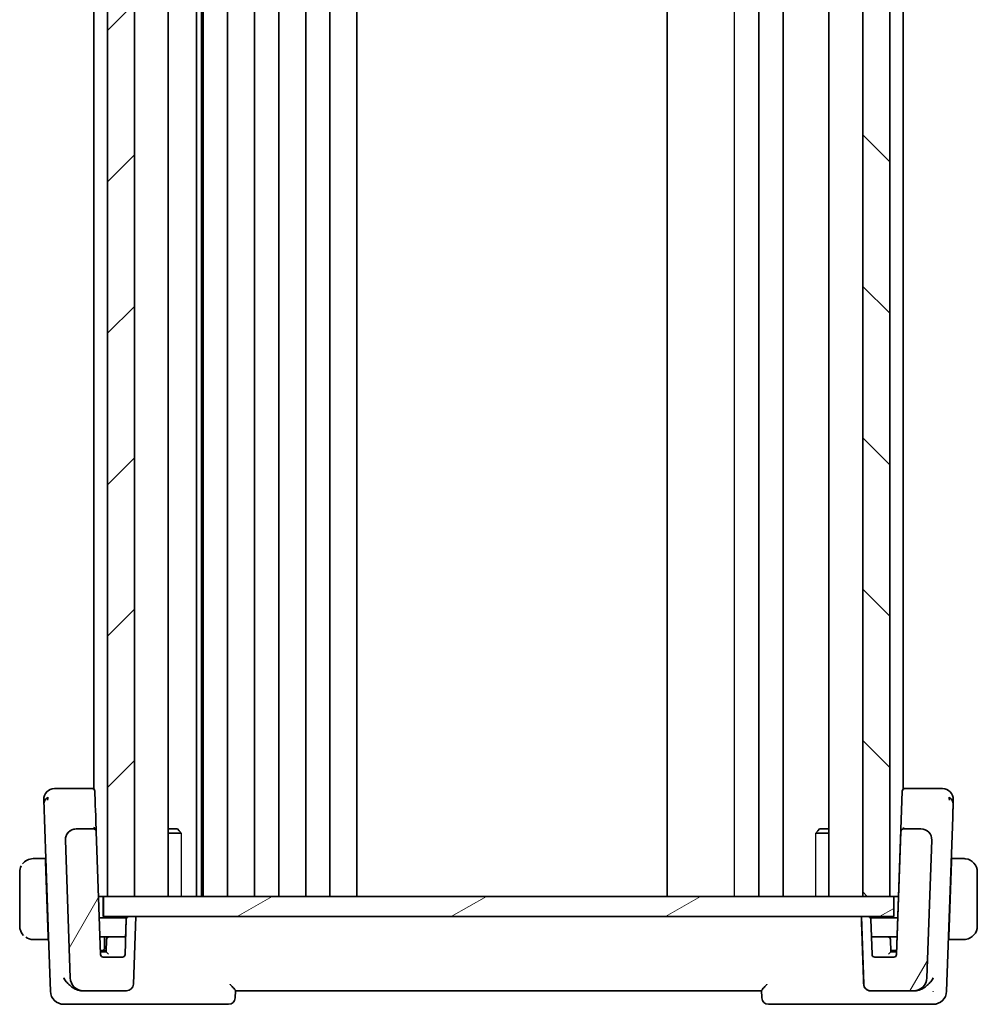
# Model space of a CAD drawing. Units: millimetres. Extents: x 0 to 3559, y 0 to 702.
# Drawn here: x 670 to 741, y 394 to 467 of the extents above; entities that cross this region are included whole.
import ezdxf

# ---------------------------------------------------------------- set-up
doc = ezdxf.new("R2010")
doc.units = ezdxf.units.MM
doc.header["$LTSCALE"] = 1.5
for name, color, linetype, lineweight in [('Hatch (ISO)', 1, 'Continuous', 18), ('Visible (ISO)', 7, 'Continuous', 35), ('Visible Narrow (ISO)', 7, 'Continuous', 25)]:
    doc.layers.add(name, color=color, linetype=linetype, lineweight=lineweight)

msp = doc.modelspace()

# ---------------------------------------------------------------- hatches: boundary and pattern name
at = {"layer": 'Hatch (ISO)'}
h = msp.add_hatch(dxfattribs=at)
h.set_pattern_fill('ANSI31', color=256, scale=63.5, style=0)
h.set_pattern_definition([(45, (560.25, -20), (-5.61266, 5.61266), [])])
h.paths.add_polyline_path([(676.445, 562.4281), (676.445, 402.4281), (678.4447, 402.4281), (678.4447, 562.4281)])
h = msp.add_hatch(dxfattribs=at)
h.set_pattern_fill('ANSI31', color=256, scale=63.5, angle=90.00021, style=0)
h.set_pattern_definition([(135.0002, (560.25, -20), (-5.61264, -5.61268), [])])
h.paths.add_polyline_path([(732.4416, 562.4281), (732.4416, 402.4281), (734.4416, 402.4281), (734.4416, 562.4281)])
h = msp.add_hatch(dxfattribs=at)
h.set_pattern_fill('ANSI31', color=256, scale=63.5, angle=14.999978, style=0)
h.set_pattern_definition([(60, (560.25, -20), (-6.87408, 3.96875), [])])
edge = h.paths.add_edge_path()
edge.add_ellipse((733.0165, 395.9281), major_axis=(-0.5, 0), ratio=1, start_angle=2, end_angle=90)
edge.add_line((733.0165, 395.4281), (736.2021, 395.4281))
edge.add_ellipse((736.2021, 396.4281), major_axis=(1, 0), ratio=1, start_angle=270, end_angle=358)
edge.add_line((737.2014, 396.3932), (737.5579, 406.6002))
edge.add_ellipse((736.7584, 406.6281), major_axis=(0.8, 0), ratio=1, start_angle=358, end_angle=450)
edge.add_line((736.7584, 407.4281), (735.4664, 407.4281))
edge.add_ellipse((735.4664, 407.2281), major_axis=(0.1439, 0.1389), ratio=1, start_angle=46, end_angle=134)
edge.add_line((735.2666, 407.2351), (734.9483, 398.1211))
edge.add_ellipse((734.7484, 398.1281), major_axis=(0.1439, 0.1389), ratio=1, start_angle=226, end_angle=314, ccw=False)
edge.add_line((734.7484, 397.9281), (733.3347, 397.9281))
edge.add_ellipse((733.3347, 398.1281), major_axis=(-0.1439, 0.1389), ratio=1, start_angle=46, end_angle=134, ccw=False)
edge.add_line((733.1348, 398.1211), (733.0435, 400.7351))
edge.add_ellipse((732.8437, 400.7281), major_axis=(0.1439, -0.1389), ratio=1, start_angle=46, end_angle=134)
edge.add_line((732.8437, 400.9281), (732.3416, 400.9281))
edge.add_line((732.3416, 400.9281), (732.5168, 395.9106))
edge = h.paths.add_edge_path()
edge.add_ellipse((674.6811, 396.4281), major_axis=(-1, 0), ratio=1, start_angle=2, end_angle=90)
edge.add_line((674.6811, 395.4281), (677.8667, 395.4281))
edge.add_ellipse((677.8667, 395.9281), major_axis=(0.5, 0), ratio=1, start_angle=270, end_angle=358)
edge.add_line((678.3663, 395.9106), (678.5416, 400.9281))
edge.add_line((678.5416, 400.9281), (678.0395, 400.9281))
edge.add_ellipse((678.0395, 400.7281), major_axis=(-0.1439, -0.1389), ratio=1, start_angle=226, end_angle=314)
edge.add_line((677.8396, 400.7351), (677.7483, 398.1211))
edge.add_ellipse((677.5484, 398.1281), major_axis=(0.1439, 0.1389), ratio=1, start_angle=226, end_angle=314, ccw=False)
edge.add_line((677.5484, 397.9281), (676.1347, 397.9281))
edge.add_ellipse((676.1347, 398.1281), major_axis=(-0.1439, 0.1389), ratio=1, start_angle=46, end_angle=134, ccw=False)
edge.add_line((675.9348, 398.1211), (675.6166, 407.2351))
edge.add_ellipse((675.4167, 407.2281), major_axis=(-0.1439, 0.1389), ratio=1, start_angle=226, end_angle=314)
edge.add_line((675.4167, 407.4281), (674.1247, 407.4281))
edge.add_ellipse((674.1247, 406.6281), major_axis=(-0.8, 0), ratio=1, start_angle=270.000001, end_angle=362.000001)
edge.add_line((673.3252, 406.6002), (673.6817, 396.3932))
h = msp.add_hatch(dxfattribs=at)
h.set_pattern_fill('ANSI31', color=256, scale=63.5, angle=-14.999978, style=0)
h.set_pattern_definition([(30, (560.25, -20), (-3.96875, 6.87408), [])])
h.paths.add_polyline_path([(676.1416, 402.4281), (676.1416, 400.9281), (678.0395, 400.9281), (678.5416, 400.9281), (732.3416, 400.9281), (732.8437, 400.9281), (734.7416, 400.9281), (734.7416, 402.4281), (734.4416, 402.4281), (732.4416, 402.4281), (678.4447, 402.4281), (676.445, 402.4281)])

# ---------------------------------------------------------------- linework, layer by layer
at = {"layer": 'Visible (ISO)'}
for p, q in [((676.445, 562.4281), (676.445, 402.4281)), ((678.4447, 402.4281), (678.4447, 562.4281)), ((680.9471, 562.4281), (680.9471, 402.4281)), ((683.0544, 562.4281), (683.0544, 402.4281)), ((683.4226, 562.4281), (683.4226, 402.4281)), ((683.545, 562.4281), (683.545, 402.4281)), ((685.345, 562.4281), (685.345, 402.4281)), ((687.345, 562.4281), (687.345, 402.4281)), ((689.145, 562.4281), (689.145, 402.4281)), ((691.145, 562.4281), (691.145, 402.4281)), ((692.945, 562.4281), (692.945, 402.4281)), ((694.945, 562.4281), (694.945, 402.4281)), ((717.9448, 562.4281), (717.9448, 402.4281)), ((724.7381, 562.4281), (724.7381, 402.4281)), ((726.538, 562.4281), (726.538, 402.4281)), ((729.9362, 562.4281), (729.9362, 402.4281)), ((729.9362, 562.4281), (729.9362, 402.4281)), ((729.9362, 562.4281), (729.9362, 402.4281)), ((732.4416, 562.4281), (732.4416, 402.4281)), ((734.4416, 402.4281), (734.4416, 562.4281)), ((675.445, 554.476), (675.445, 410.3744)), ((735.4384, 554.4818), (735.4384, 410.3803)), ((672.5168, 410.4281), (672.5166, 410.4281)), ((675.3088, 410.4281), (673.4152, 410.4281)), ((675.445, 410.4281), (675.3088, 410.4281)), ((735.5681, 410.4281), (735.4384, 410.4281)), ((735.4384, 410.3803), (735.4384, 410.38)), ((737.4618, 410.4281), (735.5681, 410.4281)), ((735.5681, 410.4281), (735.5681, 410.4281)), ((671.8697, 405.2281), (671.7171, 409.6002)), ((735.3682, 410.2351), (734.9461, 398.1481)), ((739.1144, 408.3071), (738.6634, 395.3932)), ((674.1247, 407.4281), (674.1219, 407.4281)), ((675.4167, 407.4281), (674.1247, 407.4281)), ((675.445, 407.5308), (675.445, 407.5303)), ((680.9471, 407.4281), (681.6314, 407.4281)), ((681.6314, 407.4281), (681.7723, 407.2872)), ((729.2449, 407.4281), (729.1117, 407.2949)), ((729.2449, 407.4281), (729.9362, 407.4281)), ((735.4384, 407.5326), (735.4384, 407.5322)), ((735.4664, 407.4281), (735.4636, 407.4281)), ((736.7584, 407.4281), (735.4664, 407.4281)), ((675.9348, 398.1211), (675.6166, 407.2351)), ((681.9129, 407.1213), (680.9471, 407.1213)), ((729.9362, 407.1213), (728.9652, 407.1213)), ((735.2666, 407.2351), (734.9483, 398.1211)), ((673.3252, 406.6002), (673.6817, 396.3932)), ((737.2014, 396.3932), (737.5579, 406.6002)), ((671.8538, 405.2281), (671.1927, 405.2281)), ((671.8538, 405.2281), (671.8697, 405.2281)), ((671.8697, 405.2281), (671.8699, 405.2281)), ((671.8699, 405.2281), (672.0725, 399.4281)), ((739.0069, 405.2281), (739.0227, 405.2281)), ((739.0227, 405.2281), (739.0229, 405.2281)), ((739.684, 405.2281), (739.0229, 405.2281)), ((672.0564, 399.4281), (671.8608, 405.0281)), ((671.8769, 405.0281), (671.8608, 405.0281)), ((738.8203, 399.4281), (739.0159, 405.0281)), ((739.0089, 404.8281), (738.8273, 399.6281)), ((739.0159, 405.0281), (738.9999, 405.0281)), ((669.9381, 400.2281), (669.9381, 404.2281)), ((740.9383, 400.2281), (740.9383, 404.2281)), ((676.1384, 402.4281), (675.7844, 402.4281)), ((676.1381, 400.9281), (676.1381, 402.4281)), ((676.1384, 402.4281), (676.1416, 402.4281)), ((676.1416, 402.4281), (676.1416, 400.9281)), ((734.7416, 402.4281), (676.1416, 402.4281)), ((676.445, 402.4281), (678.4447, 402.4281)), ((732.4416, 402.4281), (734.4416, 402.4281)), ((735.0956, 402.4281), (734.7416, 402.4281)), ((734.7416, 400.9281), (734.7416, 402.4281)), ((677.8631, 400.8281), (675.8403, 400.8281)), ((676.1416, 400.9281), (676.1381, 400.9281)), ((676.1416, 400.9281), (734.7416, 400.9281)), ((678.5416, 400.9281), (678.0395, 400.9281)), ((678.3663, 395.9106), (678.5416, 400.9281)), ((732.8437, 400.9281), (732.3416, 400.9281)), ((732.3416, 400.9281), (732.5168, 395.9106)), ((735.0397, 400.8281), (733.0169, 400.8281)), ((677.8396, 400.7351), (677.7483, 398.1211)), ((677.7841, 399.2351), (677.8364, 400.7351)), ((733.1348, 398.1211), (733.0435, 400.7351)), ((672.0564, 399.4281), (672.0725, 399.4281)), ((672.2132, 395.3932), (672.0723, 399.4281)), ((672.0725, 399.4281), (672.0725, 399.4281)), ((675.8892, 399.4281), (676.5699, 399.4281)), ((676.2383, 399.4281), (676.2383, 398.6281)), ((677.5841, 399.4281), (676.5699, 399.4281)), ((676.5699, 399.4281), (676.5699, 399.4281)), ((677.7908, 399.4281), (677.5841, 399.4281)), ((733.2926, 399.4281), (733.0892, 399.4281)), ((734.3068, 399.4281), (733.2926, 399.4281)), ((734.3068, 399.4281), (734.9908, 399.4281)), ((738.8044, 399.4281), (738.8203, 399.4281)), ((670.9381, 399.2281), (670.9383, 399.2281)), ((671.1927, 399.2281), (672.0633, 399.2281)), ((672.0633, 399.2281), (672.0793, 399.2281)), ((676.3698, 399.2351), (676.3381, 398.3281)), ((734.5067, 399.2351), (734.5384, 398.3281)), ((738.7974, 399.2281), (738.8131, 399.2281)), ((738.8131, 399.2281), (738.8133, 399.2281)), ((738.8133, 399.2281), (739.684, 399.2281)), ((675.9241, 398.4281), (676.0383, 398.4281)), ((676.131, 398.3281), (675.9276, 398.3281)), ((676.0383, 398.4281), (676.3416, 398.4281)), ((676.3385, 398.3281), (676.131, 398.3281)), ((677.5484, 397.9281), (676.1347, 397.9281)), ((734.7484, 397.9281), (733.3347, 397.9281)), ((734.5349, 398.4281), (734.8381, 398.4281)), ((734.7457, 398.3281), (734.5383, 398.3281)), ((734.9524, 398.3281), (734.7457, 398.3281)), ((734.8381, 398.4281), (734.8383, 398.4281)), ((734.8383, 398.4281), (734.9559, 398.4281)), ((674.575, 395.4281), (674.6782, 395.4281)), ((674.6782, 395.4281), (674.6811, 395.4281)), ((674.6811, 395.4281), (677.8667, 395.4281)), ((685.9204, 394.9106), (685.9386, 395.4325)), ((685.9384, 395.4281), (724.9384, 395.4281)), ((724.9541, 394.956), (724.9376, 395.4281)), ((733.0135, 395.4281), (733.0165, 395.4281)), ((733.0165, 395.4281), (736.2021, 395.4281)), ((736.2021, 395.4281), (736.3023, 395.4281)), ((673.2126, 394.4281), (673.2129, 394.4281)), ((673.2129, 394.4281), (674.3332, 394.4281)), ((674.3332, 394.4281), (685.4207, 394.4281)), ((725.4554, 394.4281), (725.4562, 394.4281)), ((725.4562, 394.4281), (736.544, 394.4281)), ((736.544, 394.4281), (737.6641, 394.4281))]:
    msp.add_line(p, q, dxfattribs=at)
for centre, radius, start, end in [((672.5166, 409.6281), 0.8, 90, 182), ((675.3088, 410.2281), 0.2, 2, 90), ((735.5681, 410.2281), 0.2, 90, 177.999856), ((738.36, 409.6281), 0.8, 44, 90), ((738.36, 409.6281), 0.8, 358, 44), ((674.1247, 406.6281), 0.8, 90, 182), ((674.1219, 406.6281), 0.8, 90, 105.021541), ((675.4167, 407.2281), 0.2, 2, 90), ((735.4664, 407.2281), 0.2, 90, 178), ((736.7584, 406.6281), 0.8, 358, 90), ((674.1219, 406.6281), 0.8, 167.854552, 177.347979), ((674.1219, 406.6281), 0.8, 153.271365, 156.506609), ((674.1219, 406.6281), 0.8, 113.959894, 119.763536), ((670.9381, 404.2281), 1, 90.559987, 142.267057), ((670.9381, 404.2281), 1, 152.4593, 180), ((678.0363, 400.7281), 0.2, 90, 177.999856), ((678.0395, 400.7281), 0.2, 90, 178), ((732.8437, 400.7281), 0.2, 2, 90), ((670.9381, 400.2281), 1, 180, 223.913858), ((670.9381, 400.2281), 1, 236.514748, 270), ((676.5697, 399.2281), 0.2, 90, 178), ((734.3068, 399.2281), 0.2, 2.000144, 90), ((676.0383, 398.6281), 0.2, 270, 0), ((676.1347, 398.1281), 0.2, 182, 270), ((677.5484, 398.1281), 0.2, 270, 358), ((733.3347, 398.1281), 0.2, 182, 270), ((734.7484, 398.1281), 0.2, 270, 358), ((674.6811, 396.4281), 1, 182, 270), ((677.8667, 395.9281), 0.5, 270, 358), ((733.0165, 395.9281), 0.5, 182, 270), ((736.2021, 396.4281), 1, 270, 358), ((673.2126, 395.4281), 1, 182, 270), ((737.6641, 395.4281), 1, 270, 357.99996), ((685.4207, 394.9281), 0.5, 270, 357.999879), ((725.4554, 394.9281), 0.5, 182, 270)]:
    msp.add_arc(centre, radius, start, end, dxfattribs=at)
for centre, major_axis, ratio, start_param, end_param in [((675.5192, 409.9351), (-0.0105, 0.3), 0.0000717, 5.0707187, 6.2831828), ((675.4522, 411.864), (0.1816, -5.2), 0.0000717, 5.0707186, 5.7960858), ((738.115, 408.342), (0.9994, -0.0349), 0.0096636, 0, 0.0000718), ((671.8608, 405.0281), (-0.007, 0.2), 0.0000717, 4.7123865, 6.2831828), ((739.0159, 405.0281), (0.007, 0.2), 0.0000717, 4.7123915, 6.2831878), ((739.9383, 404.2281), (0, 1), 0.9999425, 4.712389, 6.1499228), ((739.0089, 404.8281), (0.007, 0.2), 0.0000717, 4.7123915, 6.2831878), ((739.9383, 400.2281), (0, 1), 0.9999425, 3.2748552, 4.712389), ((672.0564, 399.4281), (0.007, -0.2), 0.0000717, 6.2831828, 7.8539791), ((738.8203, 399.4281), (-0.007, -0.2), 0.0000717, 0.0000025, 1.5707988), ((738.8273, 399.6281), (-0.007, -0.2), 0.0000717, 0.0000025, 1.5707988), ((676.5315, 398.1281), (-0.1931, 0.2), 0.0174816, 4.7304153, 6.2663051), ((734.3452, 398.1281), (0.1931, 0.2), 0.0174073, 0.0168084, 1.5526981), ((724.9383, 395.4106), (-0.0175, 0.5), 0.0000802, 2.7120959, 3.1415898)]:
    msp.add_ellipse(centre, major_axis=major_axis, ratio=ratio, start_param=start_param, end_param=end_param, dxfattribs=at)
for points, knots in [([(672.7545, 410.4281), (672.724, 410.4281), (672.6958, 410.4281), (672.6706, 410.4281), (672.6453, 410.4281), (672.623, 410.4281), (672.6042, 410.4281), (672.5853, 410.4281), (672.57, 410.4281), (672.5578, 410.4281), (672.5456, 410.4281), (672.5366, 410.4281), (672.5303, 410.4281), (672.524, 410.4281), (672.5205, 410.4281), (672.5187, 410.4281), (672.5177, 410.4281), (672.5172, 410.4281), (672.517, 410.4281), (672.5168, 410.4281), (672.5168, 410.4281), (672.5168, 410.4281)], [0.5, 0.5, 0.5, 0.5, 0.58339792, 0.58339792, 0.58339792, 0.66669896, 0.66669896, 0.66669896, 0.7499649, 0.7499649, 0.7499649, 0.83325726, 0.83325726, 0.83325726, 0.91663774, 0.91663774, 0.91663774, 0.96199307, 0.96199307, 0.96199307, 1, 1, 1, 1]), ([(673.4152, 410.4281), (673.3801, 410.4281), (673.3447, 410.4281), (673.3076, 410.4281), (673.2705, 410.4281), (673.2318, 410.4281), (673.1931, 410.4281), (673.1545, 410.4281), (673.1158, 410.4281), (673.0772, 410.4281), (673.0387, 410.4281), (673.0002, 410.4281), (672.9624, 410.4281), (672.9247, 410.4281), (672.8877, 410.4281), (672.8528, 410.4281), (672.8178, 410.4281), (672.785, 410.4281), (672.7545, 410.4281)], [0, 0, 0, 0, 0.08333404, 0.08333404, 0.08333404, 0.16666948, 0.16666948, 0.16666948, 0.25000491, 0.25000491, 0.25000491, 0.33333893, 0.33333893, 0.33333893, 0.41667012, 0.41667012, 0.41667012, 0.5, 0.5, 0.5, 0.5]), ([(738.1228, 410.4281), (738.0922, 410.4281), (738.059, 410.4281), (738.024, 410.4281), (737.989, 410.4281), (737.9523, 410.4281), (737.9148, 410.4281), (737.8773, 410.4281), (737.8389, 410.4281), (737.8002, 410.4281), (737.7614, 410.4281), (737.7223, 410.4281), (737.6837, 410.4281), (737.6451, 410.4281), (737.6069, 410.4281), (737.5699, 410.4281), (737.55, 410.4281), (737.5305, 410.4281), (737.5112, 410.4281), (737.4946, 410.4281), (737.4781, 410.4281), (737.4618, 410.4281)], [0.5, 0.5, 0.5, 0.5, 0.58342707, 0.58342707, 0.58342707, 0.66674246, 0.66674246, 0.66674246, 0.75000919, 0.75000919, 0.75000919, 0.83328994, 0.83328994, 0.83328994, 0.91664749, 0.91664749, 0.91664749, 0.96135155, 0.96135155, 0.96135155, 1, 1, 1, 1]), ([(738.36, 410.4281), (738.36, 410.4281), (738.3598, 410.4281), (738.3568, 410.4281), (738.3538, 410.4281), (738.348, 410.4281), (738.3378, 410.4281), (738.3276, 410.4281), (738.3131, 410.4281), (738.2937, 410.4281), (738.2742, 410.4281), (738.2499, 410.4281), (738.2212, 410.4281), (738.1925, 410.4281), (738.1595, 410.4281), (738.1228, 410.4281)], [0, 0, 0, 0, 0.10000001, 0.10000001, 0.10000001, 0.20000098, 0.20000098, 0.20000098, 0.30000145, 0.30000145, 0.30000145, 0.4, 0.4, 0.4, 0.5, 0.5, 0.5, 0.5]), ([(739.1469, 409.2387), (739.1488, 409.2929), (739.1506, 409.3432), (739.1521, 409.3872), (739.1536, 409.4309), (739.1549, 409.4684), (739.156, 409.4981), (739.157, 409.5278), (739.1578, 409.5497), (739.1583, 409.5654), (739.1585, 409.5721), (739.1587, 409.5777), (739.1589, 409.5823), (739.1591, 409.5884), (739.1593, 409.5926), (739.1593, 409.5953), (739.1595, 409.6001), (739.1595, 409.6002), (739.1595, 409.6002)], [0.5, 0.5, 0.5, 0.5, 0.60033136, 0.60033136, 0.60033136, 0.70011372, 0.70011372, 0.70011372, 0.79983403, 0.79983403, 0.79983403, 0.84287701, 0.84287701, 0.84287701, 0.8998778, 0.8998778, 0.8998778, 1, 1, 1, 1]), ([(739.1144, 408.3071), (739.1163, 408.3609), (739.1182, 408.4167), (739.1204, 408.4774), (739.1225, 408.5381), (739.1248, 408.6037), (739.1271, 408.669), (739.1293, 408.7342), (739.1316, 408.7991), (739.1339, 408.8651), (739.1359, 408.9227), (739.138, 408.9812), (739.1399, 409.0373), (739.1402, 409.0454), (739.1405, 409.0535), (739.1408, 409.0615), (739.143, 409.125), (739.145, 409.1845), (739.1469, 409.2387)], [0, 0, 0, 0, 0.09994373, 0.09994373, 0.09994373, 0.19990114, 0.19990114, 0.19990114, 0.29983277, 0.29983277, 0.29983277, 0.38706549, 0.38706549, 0.38706549, 0.39970646, 0.39970646, 0.39970646, 0.5, 0.5, 0.5, 0.5]), ([(735.314, 407.3602), (735.3266, 407.3747), (735.3413, 407.3875), (735.3576, 407.3977), (735.3629, 407.401), (735.3684, 407.4041), (735.374, 407.4069)], [-0.085211206, -0.085211206, -0.085211206, -0.085211206, -0.056043706, -0.056043706, -0.056043706, -0.046611574, -0.046611574, -0.046611574, -0.046611574]), ([(735.4674, 407.5368), (735.4673, 407.5365), (735.4673, 407.5362), (735.4668, 407.5009), (735.4662, 407.4741), (735.4649, 407.4377), (735.4643, 407.4282), (735.4636, 407.4281), (735.4636, 407.4281), (735.4636, 407.4281)], [-0.000195844, -0.000195844, -0.000195844, -0.000195844, 0, 0, 0.020903556, 0.020903556, 0.041807111, 0.041807111, 0.042002985, 0.042002985, 0.042002985, 0.042002985]), ([(673.3272, 406.4614), (673.3259, 406.4983), (673.3249, 406.5285), (673.3233, 406.5729), (673.3228, 406.5875), (673.3225, 406.5965), (673.3225, 406.598), (673.3224, 406.6001), (673.3224, 406.6008), (673.3223, 406.6025), (673.3223, 406.6031), (673.3223, 406.6047), (673.3222, 406.6055), (673.3222, 406.6077), (673.3222, 406.6087), (673.3221, 406.6103), (673.3221, 406.6109), (673.3221, 406.6128), (673.322, 406.6142), (673.322, 406.6183), (673.3219, 406.6211), (673.3219, 406.6266), (673.3219, 406.6293), (673.322, 406.6404), (673.3221, 406.6486), (673.3234, 406.6828), (673.3257, 406.71), (673.3327, 406.7616), (673.3374, 406.7867), (673.3489, 406.8357), (673.3558, 406.8597), (673.3694, 406.9001), (673.3757, 406.917), (673.3841, 406.9373), (673.3861, 406.9419), (673.3885, 406.9475), (673.389, 406.9487), (673.3896, 406.9501), (673.3898, 406.9505), (673.39, 406.951), (673.3901, 406.9512), (673.3902, 406.9514), (673.3902, 406.9515), (673.3902, 406.9515), (673.3902, 406.9515), (673.3902, 406.9515)], [0, 0, 0, 0, 0.01641579, 0.01641579, 0.032776213, 0.032776213, 0.03727541, 0.03727541, 0.040648534, 0.040648534, 0.041914837, 0.041914837, 0.042742597, 0.042742597, 0.04316313, 0.04316313, 0.043366868, 0.043366868, 0.043779551, 0.043779551, 0.044602808, 0.044602808, 0.045475594, 0.045475594, 0.048091434, 0.048091434, 0.05606842, 0.05606842, 0.063751145, 0.063751145, 0.07118474, 0.07118474, 0.076694553, 0.076694553, 0.078377897, 0.078377897, 0.078844253, 0.078844253, 0.078983249, 0.078983249, 0.079084993, 0.079084993, 0.079136056, 0.079136056, 0.079158599, 0.079158599, 0.079158599, 0.079158599]), ([(673.4074, 406.9879), (673.4395, 407.0516), (673.4806, 407.1116), (673.5343, 407.1711), (673.5403, 407.1775), (673.5464, 407.1838)], [0, 0, 0, 0, 0.021414054, 0.021414054, 0.024050758, 0.024050758, 0.024050758, 0.024050758]), ([(735.2637, 407.2351), (735.2637, 407.2359), (735.2637, 407.2368), (735.2637, 407.2383), (735.2638, 407.2388), (735.2638, 407.2398), (735.2638, 407.2402), (735.2639, 407.2409), (735.2639, 407.2412), (735.2639, 407.2421), (735.2639, 407.2426), (735.264, 407.2438), (735.264, 407.2443), (735.2641, 407.2448)], [0, 0, 0, 0, 0.0002752628, 0.0002752628, 0.0004325421, 0.0004325421, 0.0005698816, 0.0005698816, 0.0006587639, 0.0006587639, 0.0008618707, 0.0008618707, 0.0012159931, 0.0012159931, 0.0012159931, 0.0012159931]), ([(670.9864, 405.2281), (670.9761, 405.2281), (670.9667, 405.2281), (670.9588, 405.2281), (670.9496, 405.2281), (670.9426, 405.2281), (670.9383, 405.2281)], [0.74172688, 0.74172688, 0.74172688, 0.74172688, 0.86054632, 0.86054632, 0.86054632, 1, 1, 1, 1]), ([(671.1927, 405.2281), (671.1858, 405.2281), (671.1729, 405.2281), (671.1566, 405.2281), (671.146, 405.2281), (671.1339, 405.2281), (671.121, 405.2281), (671.1098, 405.2281), (671.0979, 405.2281), (671.086, 405.2281), (671.0746, 405.2281), (671.0631, 405.2281), (671.0519, 405.2281), (671.0406, 405.2281), (671.0295, 405.2281), (671.0189, 405.2281), (671.0074, 405.2281), (670.9964, 405.2281), (670.9864, 405.2281)], [0, 0, 0, 0, 0.19035453, 0.19035453, 0.19035453, 0.31386322, 0.31386322, 0.31386322, 0.42140608, 0.42140608, 0.42140608, 0.52396797, 0.52396797, 0.52396797, 0.62813475, 0.62813475, 0.62813475, 0.74172688, 0.74172688, 0.74172688, 0.74172688]), ([(739.8903, 405.2281), (739.8784, 405.2281), (739.8652, 405.2281), (739.8512, 405.2281), (739.8384, 405.2281), (739.825, 405.2281), (739.8113, 405.2281), (739.7974, 405.2281), (739.7833, 405.2281), (739.7698, 405.2281), (739.7546, 405.2281), (739.7401, 405.2281), (739.7273, 405.2281), (739.7075, 405.2281), (739.6918, 405.2281), (739.684, 405.2281)], [0.25827312, 0.25827312, 0.25827312, 0.25827312, 0.39314391, 0.39314391, 0.39314391, 0.51690147, 0.51690147, 0.51690147, 0.64201572, 0.64201572, 0.64201572, 0.78266988, 0.78266988, 0.78266988, 1, 1, 1, 1]), ([(739.9383, 405.228), (739.936, 405.2281), (739.9327, 405.2281), (739.9287, 405.2281), (739.9195, 405.2281), (739.906, 405.2281), (739.8903, 405.2281)], [0.00000016, 0.00000016, 0.00000016, 0.00000016, 0.07789573, 0.07789573, 0.07789573, 0.25827312, 0.25827312, 0.25827312, 0.25827312]), ([(740.0712, 405.2192), (740.0671, 405.2198), (740.0537, 405.2215), (740.0366, 405.2232), (740.0258, 405.2243), (740.0136, 405.2253), (740.0014, 405.2261), (739.9888, 405.2269), (739.9761, 405.2274), (739.9655, 405.2277), (739.9523, 405.228), (739.942, 405.228), (739.9383, 405.228)], [0, 0, 0, 0, 0.3215828, 0.3215828, 0.3215828, 0.5255123, 0.5255123, 0.5255123, 0.7373622, 0.7373622, 0.7373622, 1, 1, 1, 1]), ([(670.9383, 399.2281), (670.9407, 399.2281), (670.944, 399.2281), (670.9479, 399.2281), (670.9572, 399.2281), (670.9707, 399.2281), (670.9864, 399.2281)], [0.00000016, 0.00000016, 0.00000016, 0.00000016, 0.07789573, 0.07789573, 0.07789573, 0.25827312, 0.25827312, 0.25827312, 0.25827312]), ([(670.9864, 399.2281), (670.9983, 399.2281), (671.0115, 399.2281), (671.0255, 399.2281), (671.0383, 399.2281), (671.0517, 399.2281), (671.0654, 399.2281), (671.0793, 399.2281), (671.0934, 399.2281), (671.1069, 399.2281), (671.1221, 399.2281), (671.1366, 399.2281), (671.1494, 399.2281), (671.1692, 399.2281), (671.1849, 399.2281), (671.1927, 399.2281)], [0.25827312, 0.25827312, 0.25827312, 0.25827312, 0.39314391, 0.39314391, 0.39314391, 0.51690147, 0.51690147, 0.51690147, 0.64201572, 0.64201572, 0.64201572, 0.78266988, 0.78266988, 0.78266988, 1, 1, 1, 1]), ([(739.684, 399.2281), (739.6909, 399.2281), (739.7038, 399.2281), (739.7201, 399.2281), (739.7307, 399.2281), (739.7428, 399.2281), (739.7557, 399.2281), (739.7669, 399.2281), (739.7787, 399.2281), (739.7907, 399.2281), (739.8021, 399.2281), (739.8136, 399.2281), (739.8248, 399.2281), (739.8361, 399.2281), (739.8472, 399.2281), (739.8578, 399.2281), (739.8693, 399.2281), (739.8803, 399.2281), (739.8903, 399.2281)], [0, 0, 0, 0, 0.19035453, 0.19035453, 0.19035453, 0.31386322, 0.31386322, 0.31386322, 0.42140608, 0.42140608, 0.42140608, 0.52396797, 0.52396797, 0.52396797, 0.62813475, 0.62813475, 0.62813475, 0.74172688, 0.74172688, 0.74172688, 0.74172688]), ([(739.8903, 399.2281), (739.9006, 399.2281), (739.91, 399.2281), (739.9178, 399.2281), (739.927, 399.2281), (739.9341, 399.228), (739.9383, 399.2281)], [0.74172688, 0.74172688, 0.74172688, 0.74172688, 0.86054632, 0.86054632, 0.86054632, 1, 1, 1, 1]), ([(739.9383, 399.2281), (739.9397, 399.2281), (739.9418, 399.2281), (739.9447, 399.2281), (739.9508, 399.2281), (739.96, 399.2282), (739.9706, 399.2286), (739.9786, 399.2288), (739.9874, 399.2292), (739.9963, 399.2298), (740.0048, 399.2302), (740.0134, 399.2309), (740.0216, 399.2315), (740.0306, 399.2323), (740.0391, 399.2331), (740.0466, 399.2339), (740.0588, 399.2353), (740.0679, 399.2365), (740.0712, 399.2369)], [0.00000014, 0.00000014, 0.00000014, 0.00000014, 0.09424462, 0.09424462, 0.09424462, 0.29608497, 0.29608497, 0.29608497, 0.44613462, 0.44613462, 0.44613462, 0.58843853, 0.58843853, 0.58843853, 0.74422937, 0.74422937, 0.74422937, 1, 1, 1, 1]), ([(734.9461, 398.1481), (734.946, 398.1459), (734.9459, 398.1437), (734.9458, 398.1397), (734.9457, 398.1379), (734.9457, 398.1357), (734.9457, 398.1354), (734.9456, 398.1351)], [0.0000091601, 0.0000091601, 0.0000091601, 0.0000091601, 0.0009287395, 0.0009287395, 0.0017010384, 0.0017010384, 0.0018477854, 0.0018477854, 0.0018477854, 0.0018477854]), ([(673.2018, 396.3932), (673.2024, 396.3921), (673.203, 396.3909), (673.2547, 396.2926), (673.3186, 396.1959), (673.4674, 396.0106), (673.5535, 395.9204), (673.7633, 395.737), (673.8733, 395.6621), (674.0286, 395.5738), (674.0891, 395.5439), (674.2124, 395.493), (674.275, 395.472), (674.3375, 395.4567)], [-0.13052495, -0.13052495, -0.13052495, -0.13052495, -0.13019816, -0.13019816, -0.10185125, -0.10185125, -0.07367599, -0.07367599, -0.04013718, -0.04013718, -0.02001929, -0.02001929, 0, 0, 0, 0]), ([(685.9386, 395.4325), (685.9388, 395.4371), (685.9354, 395.445), (685.9228, 395.4667), (685.9135, 395.4804), (685.8832, 395.5221), (685.8539, 395.5602), (685.7704, 395.6582), (685.7281, 395.7056), (685.6388, 395.8038), (685.5909, 395.8558), (685.5415, 395.9089), (685.5407, 395.9098), (685.5399, 395.9106)], [0, 0, 0, 0, 0.010390389, 0.010390389, 0.020991092, 0.020991092, 0.038249721, 0.038249721, 0.051941675, 0.051941675, 0.065902108, 0.065902108, 0.066133026, 0.066133026, 0.066133026, 0.066133026]), ([(725.337, 395.9106), (725.3362, 395.9098), (725.3354, 395.9089), (725.2862, 395.8559), (725.2383, 395.804), (725.1491, 395.7059), (725.1069, 395.6586), (725.0232, 395.5605), (724.9938, 395.5223), (724.9635, 395.4806), (724.9542, 395.4668), (724.9415, 395.445), (724.9381, 395.4371), (724.9383, 395.4325)], [-0.00035775, -0.00035775, -0.00035775, -0.00035775, 0, 0, 0.02158834, 0.02158834, 0.04276276, 0.04276276, 0.06960293, 0.06960293, 0.08613892, 0.08613892, 0.10234636, 0.10234636, 0.10234636, 0.10234636]), ([(733.0135, 395.4281), (732.9524, 395.4281), (732.8872, 395.4399), (732.7649, 395.4892), (732.708, 395.5272), (732.6183, 395.6154), (732.5794, 395.6712), (732.529, 395.7897), (732.5159, 395.8516), (732.5138, 395.9106)], [-0.075835327, -0.075835327, -0.075835327, -0.075835327, -0.057038284, -0.057038284, -0.037822174, -0.037822174, -0.018911087, -0.018911087, -0.001339346, -0.001339346, -0.001339346, -0.001339346]), ([(737.6754, 396.3932), (737.6748, 396.3921), (737.6742, 396.3909), (737.6226, 396.2925), (737.5586, 396.1958), (737.4096, 396.0103), (737.3234, 395.92), (737.1136, 395.7368), (737.0037, 395.6619), (736.8485, 395.5737), (736.788, 395.5438), (736.6648, 395.4929), (736.6022, 395.472), (736.5398, 395.4567)], [-0.00046555, -0.00046555, -0.00046555, -0.00046555, 0, 0, 0.04041698, 0.04041698, 0.08058891, 0.08058891, 0.12830259, 0.12830259, 0.15690518, 0.15690518, 0.18536752, 0.18536752, 0.18536752, 0.18536752]), ([(737.6591, 395.3932), (737.6581, 395.3922), (737.6571, 395.3912), (737.6557, 395.3899), (737.6554, 395.3896), (737.6551, 395.3893)], [-0.08053526728, -0.08053526728, -0.08053526728, -0.08053526728, -0.08013600695, -0.08013600695, -0.08000484553, -0.08000484553, -0.08000484553, -0.08000484553]), ([(737.6569, 395.3856), (737.6571, 395.3862), (737.6573, 395.3868), (737.658, 395.3894), (737.6585, 395.3913), (737.6591, 395.3932)], [0.08000374557, 0.08000374557, 0.08000374557, 0.08000374557, 0.08013600695, 0.08013600695, 0.08053526728, 0.08053526728, 0.08053526728, 0.08053526728])]:
    msp.add_open_spline(points, degree=3, knots=knots, dxfattribs=at)
for points, degree in [([(672.0496, 409.7708), (672.0047, 409.7514), (671.922, 409.7027), (671.7866, 409.579), (671.7255, 409.3679), (671.73, 409.2392)], 3), ([(672.0496, 409.7708), (672.0279, 409.7067), (672.01, 409.6408), (671.9954, 409.5646)], 3), ([(738.8275, 409.7707), (738.8724, 409.7512), (738.9549, 409.7024), (739.0904, 409.5787), (739.1514, 409.3674), (739.1469, 409.2387)], 3), ([(738.8275, 409.7707), (738.8491, 409.7071), (738.8669, 409.6415), (738.8815, 409.5658)], 3), ([(675.6094, 407.2815), (675.5893, 407.4112), (675.5025, 407.5346), (675.41, 407.5368)], 3), ([(673.5464, 407.1838), (673.5988, 407.238), (673.6594, 407.2852), (673.7248, 407.3225)], 3), ([(732.5138, 395.9106), (732.4261, 398.4209), (732.3386, 400.9281)], 2), ([(674.3375, 395.4567), (674.4168, 395.4372), (674.4975, 395.4281), (674.575, 395.4281)], 3), ([(736.3023, 395.4281), (736.3798, 395.4281), (736.4605, 395.4372), (736.5398, 395.4567)], 3)]:
    msp.add_open_spline(points, degree=degree, dxfattribs=at)
at = {"layer": 'Visible Narrow (ISO)'}
for p, q in [((722.9414, 402.4281), (722.9414, 562.4281)), ((681.9129, 407.1213), (681.9129, 402.4281)), ((728.9652, 402.4281), (728.9652, 407.1213))]:
    msp.add_line(p, q, dxfattribs=at)
for points, knots in [([(681.9129, 407.1213), (681.9003, 407.1364), (681.8883, 407.1508), (681.8474, 407.2001), (681.8186, 407.2352), (681.7873, 407.2714), (681.779, 407.2805), (681.7724, 407.287)], [0.334840547, 0.334840547, 0.334840547, 0.334840547, 0.341942074, 0.341942074, 0.360541652, 0.360541652, 0.368948027, 0.368948027, 0.368948027, 0.368948027]), ([(729.1116, 407.2947), (729.105, 407.2881), (729.0965, 407.2788), (729.0651, 407.2423), (729.0364, 407.2073), (728.9939, 407.1558), (728.9799, 407.139), (728.9652, 407.1213)], [0.389153674, 0.389153674, 0.389153674, 0.389153674, 0.397813939, 0.397813939, 0.416392643, 0.416392643, 0.424614611, 0.424614611, 0.424614611, 0.424614611])]:
    msp.add_open_spline(points, degree=3, knots=knots, dxfattribs=at)

doc.saveas('drawing.dxf')
